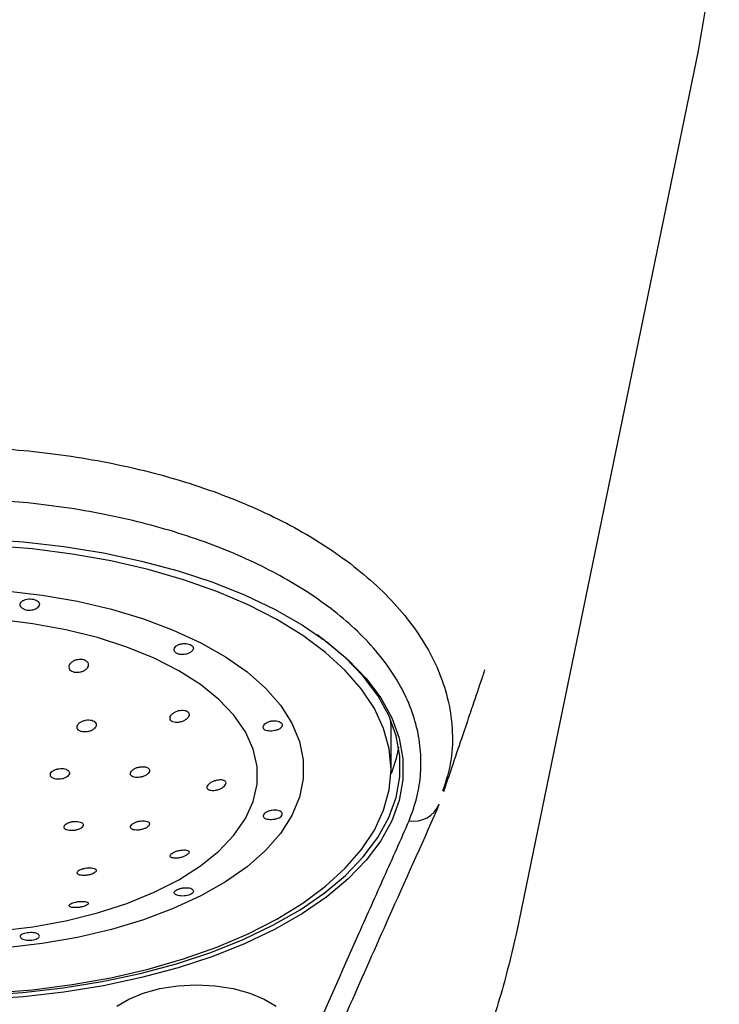
# Model space of a CAD drawing. Units: millimetres. Extents: x 27 to 247, y 20 to 189.
# Drawn here: x 221 to 243, y 100 to 131 of the extents above; entities that cross this region are included whole.
import ezdxf

# ---------------------------------------------------------------- set-up
doc = ezdxf.new("R2010")
doc.units = ezdxf.units.MM

msp = doc.modelspace()

# ---------------------------------------------------------------- linework, layer by layer
at = {"color": 7, "linetype": 'Continuous', "lineweight": 25}
for p, q in [((242.489171, 129.793531), (236.815617, 102.235689)), ((232.880084, 108.600076), (232.872223, 108.83536)), ((232.880084, 107.301037), (232.880084, 108.600076))]:
    msp.add_line(p, q, dxfattribs=at)
at = {"color": 7, "linetype": 'Continuous', "lineweight": 25, "flags": 128}
for points in [[(220.089374, 114.509402), (221.376456, 114.422228), (222.642728, 114.277718), (223.877995, 114.077037), (225.072311, 113.821799), (226.216062, 113.51406), (227.300036, 113.156298), (228.315507, 112.751392), (229.2543, 112.302603), (230.108856, 111.813545), (230.872292, 111.288154), (231.538465, 110.730663), (232.102009, 110.145556), (232.558388, 109.537547), (232.903926, 108.911533), (233.135842, 108.27255), (233.252269, 107.625747), (233.252269, 106.976328), (233.135842, 106.329525), (232.903926, 105.690542), (232.558388, 105.064526), (232.102009, 104.456519), (231.538465, 103.871412), (230.872292, 103.313921), (230.108856, 102.78853), (229.2543, 102.299472), (228.315507, 101.850683), (227.300036, 101.445777), (226.216062, 101.088015), (225.072311, 100.780274), (223.877995, 100.525036), (222.642728, 100.324355), (221.376456, 100.179847), (220.089374, 100.092672)], [(232.880084, 107.301037), (232.821713, 107.941594), (232.647089, 108.576841), (232.357653, 109.201519), (231.955808, 109.810447), (231.444882, 110.398581), (230.82911, 110.96105), (230.113592, 111.493189), (229.304259, 111.990591), (228.407816, 112.449133), (227.431693, 112.865017), (226.383977, 113.234797), (225.273351, 113.555407), (224.109017, 113.824192), (222.900622, 114.038923), (221.658181, 114.197822), (220.391989, 114.299573)], [(220.823362, 112.887321), (221.961684, 112.753225), (223.066386, 112.561304), (224.125751, 112.313591), (225.128544, 112.012714), (226.064129, 111.661862), (226.922582, 111.264761), (227.6948, 110.825618), (228.372591, 110.349094), (228.948768, 109.840242), (229.417217, 109.304458), (229.772972, 108.747426), (230.01226, 108.175052), (230.132541, 107.593409), (230.132541, 107.008666), (230.01226, 106.427023), (229.772972, 105.854649), (229.417217, 105.297617), (228.948768, 104.761833), (228.372591, 104.252981), (227.6948, 103.776456), (226.922582, 103.337314), (226.064129, 102.940211), (225.128544, 102.589361), (224.125751, 102.288484), (223.066386, 102.040771), (221.961684, 101.848848), (220.823362, 101.714754)], [(220.60536, 102.244988), (221.672727, 102.375319), (222.704674, 102.563936), (223.688513, 102.808516), (224.612149, 103.106055), (225.464223, 103.452893), (226.234262, 103.844767), (226.912797, 104.276858), (227.491484, 104.743853), (227.963211, 105.240011), (228.322177, 105.759233), (228.563967, 106.295133), (228.68561, 106.841124), (228.68561, 107.390491), (228.563967, 107.936483), (228.322177, 108.472382), (227.963211, 108.991604), (227.491484, 109.487762), (226.912797, 109.954757), (226.234262, 110.386848), (225.464223, 110.778723), (224.612149, 111.12556), (223.688513, 111.423099), (222.704674, 111.667679), (221.672727, 111.856296), (220.60536, 111.986628)], [(220.08041, 100.229073), (221.3586, 100.315645), (222.616124, 100.459158), (223.842858, 100.65845), (225.028923, 100.911926), (226.164771, 101.21754), (227.241257, 101.57283), (228.249714, 101.974938), (229.182021, 102.420628), (230.030672, 102.906307), (230.788835, 103.428067), (231.450405, 103.981709), (232.010057, 104.562772), (232.463282, 105.16658), (232.806433, 105.78827), (233.036747, 106.422838), (233.15237, 107.065174), (233.15237, 107.710106), (233.036747, 108.352441), (232.806433, 108.987009), (232.463282, 109.6087), (232.010057, 110.212506), (231.450405, 110.793572), (230.788835, 111.347211), (230.569596, 111.508477)], [(233.115623, 107.993858), (233.036747, 107.635274), (232.877462, 107.165154)], [(220.391989, 100.302502), (221.658181, 100.404251), (222.900622, 100.56315), (224.109017, 100.777883), (225.273351, 101.046668), (226.383977, 101.367278), (227.431693, 101.737058), (228.407816, 102.152941), (229.304259, 102.611484), (230.113592, 103.108886), (230.82911, 103.641025), (231.444882, 104.203494), (231.955808, 104.791628), (232.357653, 105.400556), (232.647089, 106.025234), (232.821713, 106.660481), (232.880084, 107.301037)], [(224.297436, 99.884394), (224.670524, 100.111697), (225.125134, 100.29824), (225.643794, 100.436855), (226.206573, 100.522216), (226.791845, 100.551039), (227.377116, 100.522216), (227.939895, 100.436855), (228.458556, 100.29824), (228.913165, 100.111697), (229.286254, 99.884394)]]:
    msp.add_lwpolyline(points, dxfattribs=at)
at = {"color": 7, "linetype": 'Continuous', "lineweight": 25}
msp.add_arc((233.586928, 106.543403), 0.865316, 260.693259, 336.9863832, dxfattribs=at)
for points, knots in [([(195.094519, 129.793531), (194.92194, 130.76313), (194.576149, 132.705882), (194.404759, 135.66626), (194.484645, 138.627919), (194.845217, 141.57307), (195.474829, 144.467939), (196.383571, 147.299263), (197.560872, 150.021643), (199.013067, 152.611608), (200.721428, 155.023062), (202.690068, 157.236139), (204.906911, 159.211746), (207.349835, 160.904451), (209.987977, 162.275152), (212.784482, 163.289809), (215.696217, 163.918244), (218.672701, 164.141725), (221.64827, 163.951997), (224.574042, 163.353338), (227.391487, 162.364793), (230.05278, 161.01344), (232.523755, 159.331796), (234.76672, 157.3639), (236.764796, 155.146499), (238.496725, 152.728953), (239.966899, 150.135018), (241.160539, 147.405513), (242.084235, 144.561676), (242.725092, 141.653877), (243.093896, 138.698587), (243.180391, 135.722046), (243.012338, 132.737592), (242.663352, 130.773714), (242.489171, 129.793531)], [0, 0, 0, 0, 0.031067338, 0.062248554, 0.09340893, 0.124494907, 0.155772731, 0.186796212, 0.21822167, 0.249248437, 0.280365922, 0.311334459, 0.342555854, 0.37388561, 0.404914566, 0.436151693, 0.467520243, 0.49865573, 0.530083251, 0.561341751, 0.592638786, 0.624060288, 0.655298496, 0.686751121, 0.718030174, 0.749320799, 0.780448366, 0.811985399, 0.843206212, 0.874693073, 0.90584457, 0.937078651, 0.9685956, 1, 1, 1, 1]), ([(233.446989, 105.689477), (233.535935, 105.935954), (233.713826, 106.428912), (233.824907, 107.186384), (233.817254, 107.952524), (233.677382, 108.716171), (233.411749, 109.4643), (233.021676, 110.19953), (232.500567, 110.922359), (231.859331, 111.612726), (231.111253, 112.260764), (230.046245, 113.020338), (228.817538, 113.696754), (227.461022, 114.272982), (226.371884, 114.657855), (225.237253, 114.986543), (224.055466, 115.262262), (222.813443, 115.484638), (221.188304, 115.69103), (219.149193, 115.80834), (216.784948, 115.735345), (214.488924, 115.462637), (212.345938, 115.011329), (210.344898, 114.383716), (208.526211, 113.590293), (206.927541, 112.636435), (205.582025, 111.523899), (204.557315, 110.274753), (204.007656, 109.116862), (203.78497, 108.124689), (203.74867, 107.317278), (203.847676, 106.501543), (204.040359, 105.960164), (204.1367, 105.689477)], [0, 0, 0, 0, 0.026401161, 0.052802768, 0.079968306, 0.107133489, 0.133577005, 0.160019833, 0.187266643, 0.214512063, 0.240196821, 0.266080582, 0.312253387, 0.336053307, 0.359851858, 0.382485765, 0.405118704, 0.428534869, 0.451949805, 0.493427837, 0.536206139, 0.576208441, 0.61732691, 0.658274452, 0.700264218, 0.744099852, 0.78900641, 0.836865201, 0.885926864, 0.913984369, 0.942042237, 0.971021426, 1, 1, 1, 1]), ([(221.364078, 112.320365), (221.390063, 112.307713), (221.442041, 112.282404), (221.540852, 112.269229), (221.64145, 112.277018), (221.735238, 112.305629), (221.811822, 112.351053), (221.862296, 112.407885), (221.879998, 112.469148), (221.862655, 112.527723), (221.812583, 112.577591), (221.735755, 112.614179), (221.640856, 112.634238), (221.538514, 112.635797), (221.440223, 112.618342), (221.357019, 112.583067), (221.298184, 112.533048), (221.270129, 112.473055), (221.276625, 112.409859), (221.311359, 112.356633), (221.349078, 112.330684), (221.364078, 112.320365)], [0, 0, 0, 0, 0.0528418225, 0.1056982982, 0.1582685028, 0.2111694232, 0.2648728119, 0.3192026229, 0.3735946868, 0.4276437165, 0.4813126308, 0.5347720507, 0.5881637435, 0.6415451993, 0.6949268818, 0.748325342, 0.8018087807, 0.8555343484, 0.909650996, 0.9640714344, 1, 1, 1, 1]), ([(226.181111, 110.924029), (226.206979, 110.913927), (226.258708, 110.893725), (226.357283, 110.888166), (226.458507, 110.90126), (226.553785, 110.932604), (226.631335, 110.977939), (226.681715, 111.032025), (226.699016, 111.088951), (226.681645, 111.143127), (226.631827, 111.189418), (226.555231, 111.223174), (226.46047, 111.240539), (226.358224, 111.238952), (226.259972, 111.217721), (226.176597, 111.178393), (226.117378, 111.124869), (226.089096, 111.063125), (226.09586, 111.001431), (226.130587, 110.953489), (226.167078, 110.932212), (226.181111, 110.924029)], [0, 0, 0, 0, 0.052850767, 0.105683804, 0.159007749, 0.21311408, 0.267551078, 0.321780178, 0.375605141, 0.429137665, 0.482548393, 0.535933098, 0.589314945, 0.642702115, 0.696133934, 0.749727449, 0.803659488, 0.857979895, 0.912390866, 0.966310415, 1, 1, 1, 1]), ([(222.893246, 110.367182), (222.918678, 110.355589), (222.96954, 110.332403), (223.066233, 110.324439), (223.16533, 110.337928), (223.259165, 110.373408), (223.337469, 110.427754), (223.390591, 110.496047), (223.410468, 110.570435), (223.393647, 110.641213), (223.342887, 110.69911), (223.26608, 110.73763), (223.173184, 110.753763), (223.073883, 110.746938), (222.977389, 110.717983), (222.893211, 110.669027), (222.831307, 110.604332), (222.800431, 110.53079), (222.806189, 110.458148), (222.841425, 110.401926), (222.878907, 110.376796), (222.893246, 110.367182)], [0, 0, 0, 0, 0.0512249584, 0.1024487149, 0.1538457168, 0.2063878087, 0.260576256, 0.3162531199, 0.3725927826, 0.4284007789, 0.4826980645, 0.5352373572, 0.5865909581, 0.6377992501, 0.6899051439, 0.7435780283, 0.7988692668, 0.8551295637, 0.9112204618, 0.9660354014, 1, 1, 1, 1]), ([(234.529533, 106.602123), (234.617237, 106.863036), (234.806834, 107.427074), (235.076899, 108.226307), (235.323411, 108.954075), (235.517108, 109.524877), (235.652633, 109.924895), (235.747301, 110.205615), (235.794119, 110.350583), (235.811505, 110.407469), (235.808102, 110.400819), (235.807441, 110.399527)], [0, 0, 0, 0, 0.176727099, 0.38204519, 0.554177167, 0.693692967, 0.801152382, 0.867587337, 0.927301458, 0.98588348, 1, 1, 1, 1]), ([(226.048106, 108.789749), (226.073893, 108.781657), (226.125446, 108.765478), (226.223454, 108.76769), (226.324575, 108.789657), (226.420832, 108.831769), (226.499913, 108.889665), (226.551004, 108.956533), (226.567223, 109.023444), (226.547817, 109.081891), (226.497134, 109.125654), (226.421972, 109.151129), (226.329894, 109.156386), (226.229316, 109.140603), (226.130323, 109.104398), (226.044639, 109.050785), (225.98392, 108.985849), (225.956479, 108.917971), (225.965377, 108.8564), (226.000714, 108.81341), (226.035387, 108.796099), (226.048106, 108.789749)], [0, 0, 0, 0, 0.052422131, 0.104801254, 0.158307875, 0.213457733, 0.269668654, 0.325834429, 0.380813899, 0.43402705, 0.485746828, 0.536879547, 0.588520843, 0.641526618, 0.696214832, 0.752208861, 0.808517126, 0.863946373, 0.917705402, 0.969813417, 1, 1, 1, 1]), ([(223.140551, 108.50366), (223.166376, 108.493571), (223.218018, 108.473395), (223.31635, 108.468143), (223.417185, 108.482604), (223.512165, 108.517171), (223.590001, 108.56821), (223.641085, 108.6303), (223.658622, 108.69594), (223.640608, 108.757018), (223.590056, 108.806349), (223.513712, 108.838807), (223.420288, 108.851454), (223.31942, 108.843184), (223.22144, 108.814583), (223.13714, 108.768179), (223.076832, 108.708821), (223.048326, 108.643378), (223.05564, 108.580296), (223.090704, 108.532627), (223.126849, 108.511623), (223.140551, 108.50366)], [0, 0, 0, 0, 0.052497737, 0.104981187, 0.157880318, 0.211677684, 0.266340372, 0.321460918, 0.376405148, 0.430605478, 0.483840515, 0.536327691, 0.588603978, 0.641277627, 0.694783653, 0.749212047, 0.804254542, 0.859322135, 0.913791463, 0.967319165, 1, 1, 1, 1]), ([(228.961375, 108.521716), (228.987488, 108.513804), (229.039706, 108.497983), (229.13977, 108.496293), (229.242471, 108.510481), (229.338285, 108.540271), (229.41519, 108.582047), (229.464617, 108.63178), (229.481274, 108.684716), (229.463525, 108.73565), (229.413426, 108.779058), (229.336639, 108.809647), (229.241851, 108.823184), (229.139652, 108.817273), (229.041307, 108.791945), (228.957714, 108.74979), (228.898636, 108.696029), (228.871184, 108.637901), (228.878717, 108.583693), (228.912959, 108.544469), (228.948019, 108.527993), (228.961375, 108.521716)], [0, 0, 0, 0, 0.053979852, 0.107940284, 0.16230811, 0.216677241, 0.270678252, 0.324314315, 0.377762175, 0.431152344, 0.484536004, 0.537918809, 0.591323043, 0.64482672, 0.698593465, 0.75275794, 0.807191836, 0.86139791, 0.914846485, 0.96756071, 1, 1, 1, 1]), ([(222.304498, 107.019802), (222.330714, 107.010446), (222.383141, 106.991736), (222.482853, 106.986465), (222.584708, 106.999273), (222.679692, 107.030361), (222.756282, 107.076048), (222.805496, 107.13121), (222.821517, 107.189339), (222.802809, 107.243654), (222.751983, 107.288084), (222.675038, 107.317881), (222.580435, 107.329912), (222.478343, 107.322808), (222.379965, 107.297132), (222.296547, 107.255527), (222.238004, 107.202686), (222.211192, 107.144712), (222.21942, 107.088708), (222.254675, 107.046082), (222.290755, 107.027051), (222.304498, 107.019802)], [0, 0, 0, 0, 0.053386676, 0.106762458, 0.160421059, 0.214478805, 0.268777417, 0.323051221, 0.37703744, 0.430607245, 0.483815973, 0.536876317, 0.590063111, 0.643593238, 0.697537741, 0.751788604, 0.806098873, 0.860195892, 0.913897156, 0.967202618, 1, 1, 1, 1]), ([(224.769044, 107.085708), (224.789866, 107.074629), (224.8315, 107.052477), (224.922471, 107.041106), (225.022834, 107.047853), (225.124675, 107.073779), (225.215425, 107.116057), (225.283909, 107.169887), (225.321675, 107.228543), (225.324934, 107.284908), (225.294468, 107.332702), (225.234438, 107.367155), (225.151246, 107.384897), (225.0532, 107.383914), (224.950546, 107.363775), (224.855052, 107.326181), (224.778573, 107.275326), (224.730527, 107.21738), (224.716723, 107.159775), (224.733385, 107.114798), (224.759318, 107.093643), (224.769044, 107.085708)], [0, 0, 0, 0, 0.053102678, 0.106179191, 0.159912206, 0.214528191, 0.269637795, 0.324613839, 0.378875439, 0.432171002, 0.484694346, 0.536966529, 0.589597991, 0.643042586, 0.697415462, 0.75243529, 0.807521575, 0.862046444, 0.915637856, 0.968358976, 1, 1, 1, 1]), ([(227.199643, 106.651969), (227.225854, 106.646624), (227.278254, 106.635938), (227.37914, 106.644247), (227.483323, 106.669915), (227.581174, 106.712254), (227.659148, 106.765534), (227.707639, 106.822661), (227.722311, 106.876502), (227.703638, 106.921515), (227.654713, 106.95377), (227.580092, 106.970303), (227.486236, 106.968895), (227.382506, 106.948658), (227.281237, 106.911041), (227.195862, 106.860491), (227.137543, 106.80382), (227.112214, 106.748264), (227.121039, 106.700209), (227.154576, 106.668273), (227.187541, 106.656347), (227.199644, 106.651969)], [0, 0, 0, 0, 0.0548339341, 0.1096232294, 0.1654814829, 0.2218198846, 0.2774328076, 0.3314342755, 0.3837202289, 0.4349744306, 0.4862676571, 0.5386041633, 0.5925640039, 0.6480810336, 0.7044018741, 0.7603495599, 0.8148843605, 0.8676558114, 0.9191351949, 0.9703111328, 1, 1, 1, 1]), ([(228.958703, 105.75612), (228.984627, 105.749001), (229.036477, 105.734761), (229.136852, 105.731365), (229.239843, 105.74201), (229.335661, 105.767135), (229.412891, 105.80435), (229.463271, 105.850333), (229.481261, 105.90035), (229.464905, 105.94865), (229.41609, 105.989135), (229.340354, 106.016374), (229.246104, 106.026559), (229.143623, 106.018159), (229.044285, 105.992197), (228.959707, 105.952358), (228.900097, 105.904514), (228.871848, 105.855113), (228.877541, 105.809862), (228.910018, 105.776461), (228.945002, 105.761844), (228.958704, 105.756119)], [0, 0, 0, 0, 0.054382065, 0.108769621, 0.162968989, 0.216765007, 0.270282039, 0.323688458, 0.377072538, 0.430454323, 0.483842418, 0.53728151, 0.59089643, 0.644861141, 0.699204952, 0.753598441, 0.807456845, 0.860477366, 0.913048991, 0.965946458, 1, 1, 1, 1]), ([(234.311171, 106.036024), (234.311169, 106.036019), (233.825216, 104.925269), (232.48628, 101.976639), (231.19253, 99.015272), (230.396833, 97.193937)], [0, 0, 0, 0, 0.000001722, 0.384969637, 1, 1, 1, 1]), ([(234.383376, 106.205107), (234.359005, 106.14738), (234.334632, 106.089648), (234.311173, 106.036029), (234.311171, 106.036024)], [0, 0, 0, 0, 0.999907364, 1, 1, 1, 1]), ([(222.697149, 105.420794), (222.718988, 105.410759), (222.762663, 105.39069), (222.856419, 105.379312), (222.958405, 105.383804), (223.059625, 105.404876), (223.147524, 105.439777), (223.212146, 105.484417), (223.246415, 105.533559), (223.246988, 105.581722), (223.214062, 105.623703), (223.151138, 105.65496), (223.064816, 105.67195), (222.964519, 105.67254), (222.861711, 105.656455), (222.768462, 105.625506), (222.69568, 105.583398), (222.651328, 105.535036), (222.640407, 105.486135), (222.6592, 105.446937), (222.686672, 105.428012), (222.697149, 105.420794)], [0, 0, 0, 0, 0.0540663674, 0.1081236885, 0.162389413, 0.2166930308, 0.2707622258, 0.3244285179, 0.3777053405, 0.4307744124, 0.4839107752, 0.5373514136, 0.5912053707, 0.6454048715, 0.6997274941, 0.7538930952, 0.8076908748, 0.8610753243, 0.9141854015, 0.96727188, 1, 1, 1, 1]), ([(224.862334, 105.402723), (224.893218, 105.400654), (224.954985, 105.396516), (225.060365, 105.411975), (225.159987, 105.441703), (225.243525, 105.48356), (225.300855, 105.531851), (225.326461, 105.580997), (225.318538, 105.625743), (225.278327, 105.661602), (225.209642, 105.684811), (225.119133, 105.692514), (225.016517, 105.683308), (224.913961, 105.65788), (224.824179, 105.619282), (224.757901, 105.572415), (224.722072, 105.522956), (224.719522, 105.47626), (224.75015, 105.437351), (224.802042, 105.412833), (224.845619, 105.405526), (224.862334, 105.402723)], [0, 0, 0, 0, 0.055091756, 0.110182666, 0.165202777, 0.219558341, 0.272953412, 0.325535195, 0.377802798, 0.430371423, 0.483718706, 0.538001208, 0.592977434, 0.64808748, 0.702693622, 0.756388362, 0.809183826, 0.861490749, 0.91390789, 0.966977395, 1, 1, 1, 1]), ([(227.956781, 93.214735), (229.254869, 96.204731), (230.807118, 99.78016), (232.665099, 103.935324), (233.186359, 105.104759), (233.446989, 105.689477)], [0, 0, 0, 0, 0.71860041, 0.859300293, 1, 1, 1, 1]), ([(226.03647, 104.5273), (226.06217, 104.523114), (226.113569, 104.514744), (226.215414, 104.522057), (226.320936, 104.543453), (226.419136, 104.577459), (226.497206, 104.618932), (226.547546, 104.662756), (226.566549, 104.704361), (226.5532, 104.739957), (226.508218, 104.766079), (226.43473, 104.779548), (226.339653, 104.778), (226.23418, 104.760938), (226.132214, 104.730417), (226.046881, 104.690738), (225.987422, 104.647138), (225.958458, 104.604338), (225.962048, 104.566603), (225.991738, 104.540712), (226.024139, 104.530997), (226.03647, 104.5273)], [0, 0, 0, 0, 0.056244781, 0.112484525, 0.168646586, 0.223616447, 0.276820446, 0.32853348, 0.379665115, 0.431311656, 0.484327383, 0.539023405, 0.595022532, 0.651329398, 0.706749848, 0.760499353, 0.812599855, 0.86380833, 0.915199499, 0.967726535, 1, 1, 1, 1]), ([(223.143911, 103.991735), (223.170829, 103.986731), (223.224674, 103.976721), (223.326904, 103.979161), (223.430161, 103.994589), (223.524096, 104.022007), (223.597662, 104.057605), (223.643801, 104.09742), (223.658166, 104.137314), (223.639056, 104.173211), (223.587637, 104.201156), (223.508736, 104.217666), (223.411181, 104.220445), (223.30691, 104.209029), (223.208757, 104.185012), (223.127934, 104.151548), (223.072681, 104.1126), (223.048057, 104.072222), (223.056987, 104.034762), (223.092591, 104.00731), (223.129525, 103.996101), (223.143911, 103.991735)], [0, 0, 0, 0, 0.054898311, 0.109812875, 0.164242338, 0.217720399, 0.270357406, 0.32262725, 0.375146444, 0.428414546, 0.482617617, 0.537551522, 0.59267596, 0.647347433, 0.701126802, 0.753989404, 0.806314082, 0.858696553, 0.911693296, 0.965605211, 1, 1, 1, 1]), ([(226.175147, 103.364981), (226.200738, 103.357262), (226.251926, 103.341821), (226.351502, 103.333999), (226.453954, 103.339964), (226.549799, 103.360757), (226.627785, 103.394412), (226.679412, 103.437337), (226.698874, 103.48426), (226.684056, 103.529061), (226.636666, 103.565849), (226.561873, 103.589965), (226.467703, 103.598623), (226.364638, 103.591245), (226.264884, 103.569624), (226.180383, 103.537446), (226.120363, 103.499063), (226.090365, 103.458249), (226.093849, 103.418467), (226.125386, 103.386482), (226.161042, 103.371076), (226.175147, 103.364981)], [0, 0, 0, 0, 0.0538746451, 0.1077615618, 0.1613899332, 0.2148333169, 0.2682225277, 0.3216050741, 0.3749872132, 0.4283907045, 0.4818983484, 0.5356728336, 0.5898463304, 0.644280949, 0.6984708083, 0.751896039, 0.8045987781, 0.8572424566, 0.9105293997, 0.9646046165, 1, 1, 1, 1]), ([(222.814258, 103.013618), (222.82655, 103.005016), (222.851136, 102.987814), (222.92759, 102.973644), (223.02275, 102.970511), (223.127414, 102.979309), (223.227238, 102.998252), (223.31152, 103.02464), (223.372658, 103.055476), (223.405418, 103.087848), (223.406, 103.118698), (223.372631, 103.144667), (223.307264, 103.162354), (223.217015, 103.169109), (223.113743, 103.163957), (223.011114, 103.147933), (222.921083, 103.123538), (222.852043, 103.093706), (222.810376, 103.061516), (222.799882, 103.033878), (222.81028, 103.019224), (222.814258, 103.013618)], [0, 0, 0, 0, 0.05627157, 0.112544628, 0.168578557, 0.223272021, 0.276186444, 0.327727378, 0.378871831, 0.430698506, 0.483990284, 0.538948313, 0.595079843, 0.651318363, 0.706495751, 0.759945161, 0.81182979, 0.862992788, 0.914514811, 0.967296034, 1, 1, 1, 1]), ([(236.815617, 102.235689), (236.649737, 101.528441), (236.318295, 100.115296), (235.567161, 98.072708), (234.63087, 96.10817), (233.495456, 94.251191), (232.171978, 92.527351), (230.666591, 90.958092), (228.991628, 89.569712), (227.162296, 88.389192), (225.2033, 87.440391), (223.139719, 86.743517), (221.000446, 86.316659), (218.824871, 86.170348), (216.647268, 86.307835), (214.502597, 86.728006), (212.431851, 87.419158), (210.463502, 88.364891), (208.623251, 89.546597), (206.938956, 90.937347), (205.425065, 92.511059), (204.093802, 94.242533), (202.954958, 96.104008), (202.017418, 98.070558), (201.265718, 100.113995), (200.934069, 101.527969), (200.768072, 102.235689)], [0, 0, 0, 0, 0.041716393, 0.083352948, 0.124774311, 0.166619155, 0.208195617, 0.249434875, 0.291333091, 0.332938478, 0.374252521, 0.416110803, 0.457770843, 0.499269409, 0.541072147, 0.582808912, 0.62451401, 0.666192372, 0.707986261, 0.749891783, 0.791434134, 0.833217772, 0.875169243, 0.916598068, 0.958255768, 1, 1, 1, 1]), ([(221.357358, 101.987265), (221.382999, 101.978306), (221.434283, 101.960389), (221.533587, 101.948781), (221.635694, 101.951589), (221.731297, 101.969667), (221.809084, 102.000559), (221.860492, 102.040139), (221.87978, 102.083019), (221.864835, 102.123688), (221.817106, 102.157364), (221.741539, 102.180545), (221.646645, 102.191293), (221.543895, 102.189384), (221.445542, 102.175983), (221.362089, 102.152854), (221.3018, 102.121809), (221.271127, 102.084892), (221.274829, 102.045376), (221.307229, 102.011373), (221.343267, 101.994043), (221.357359, 101.987267)], [0, 0, 0, 0, 0.053471333, 0.10694548, 0.160348685, 0.213731672, 0.267112498, 0.320502396, 0.373949248, 0.42758318, 0.481576422, 0.535939092, 0.590314238, 0.644113914, 0.697080429, 0.749648825, 0.802593144, 0.856349, 0.91069968, 0.965080868, 1, 1, 1, 1])]:
    msp.add_open_spline(points, degree=3, knots=knots, dxfattribs=at)
at = {"color": 8, "linetype": 'Continuous', "lineweight": 25}
msp.add_open_spline([(203.115933, 106.46899), (203.045566, 106.669625), (202.874056, 107.158642), (202.771603, 107.960039), (202.791935, 108.862387), (203.018032, 109.969252), (203.481648, 111.013048), (204.144791, 111.974563), (204.921622, 112.868131), (206.105971, 113.897141), (207.794668, 114.953574), (209.74873, 115.846435), (211.866218, 116.541814), (214.172203, 117.05069), (216.599585, 117.35402), (218.713471, 117.424929), (220.420041, 117.364855), (221.731703, 117.257718), (223.043188, 117.085388), (224.357286, 116.844016), (225.638154, 116.536451), (226.867019, 116.166642), (228.02084, 115.742706), (229.105556, 115.265832), (230.117586, 114.735644), (231.072382, 114.141738), (231.948417, 113.488842), (232.735724, 112.775203), (233.405506, 112.021489), (233.956884, 111.227381), (234.377188, 110.402789), (234.676404, 109.51506), (234.815422, 108.575167), (234.804945, 107.587492), (234.596913, 106.938327), (234.492712, 106.613166)], degree=3, knots=[0, 0, 0, 0, 0.0198164513, 0.0482995917, 0.0777441857, 0.1071883156, 0.1559076797, 0.1809072363, 0.2059060102, 0.2506960533, 0.2965696338, 0.3385765888, 0.3816243671, 0.4227842046, 0.4650549897, 0.5077689713, 0.5298040302, 0.5518394494, 0.5751029262, 0.5983673156, 0.6224399909, 0.6465136237, 0.6701681284, 0.6938237394, 0.7182103511, 0.7425983651, 0.7688193401, 0.7952504666, 0.822152512, 0.8490557019, 0.8768137139, 0.9045724046, 0.9361346872, 0.9680105358, 1, 1, 1, 1], dxfattribs=at)

doc.saveas('drawing.dxf')
